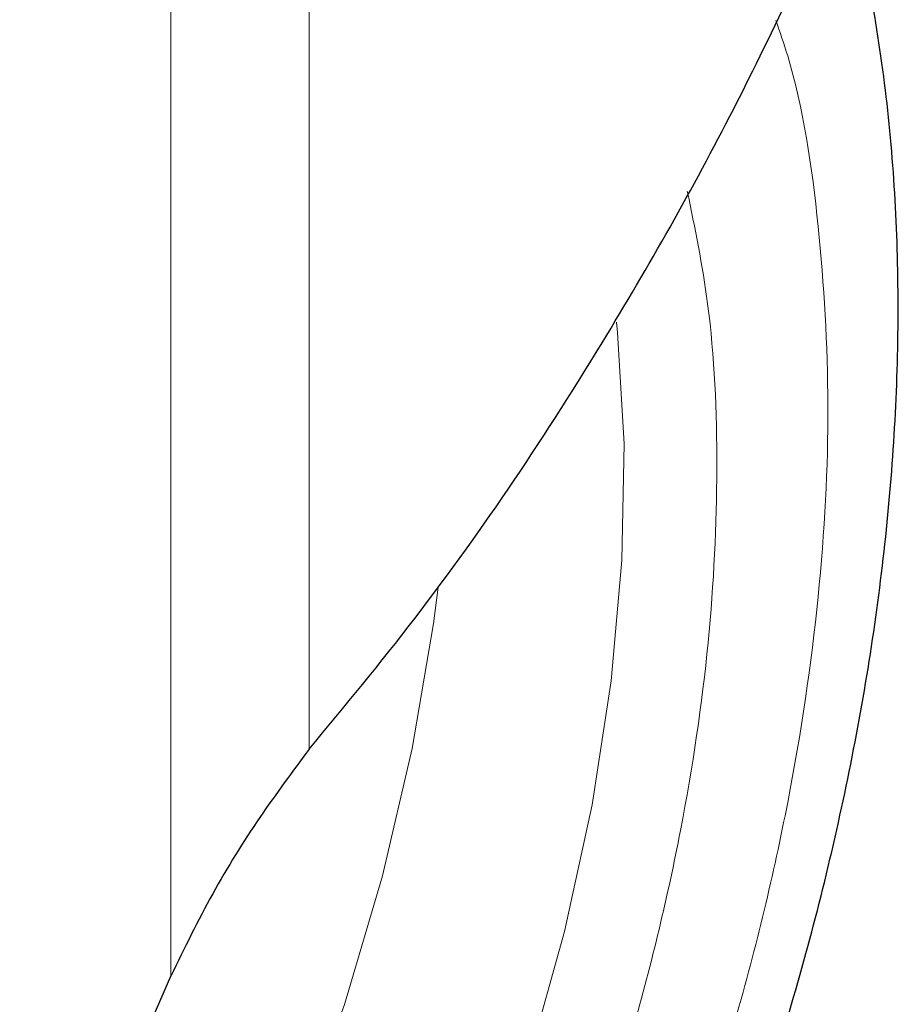
# Model space of a CAD drawing. Units: millimetres. Extents: x 0 to 210, y 0 to 297.
# Drawn here: x 145 to 147, y 90 to 92 of the extents above; entities that cross this region are included whole.
import ezdxf

# ---------------------------------------------------------------- set-up
doc = ezdxf.new("R2010")
doc.units = ezdxf.units.MM

msp = doc.modelspace()

# ---------------------------------------------------------------- linework, layer by layer
at = {"color": 8, "linetype": 'Continuous', "lineweight": 18}
for p, q in [((145.64912, 90.23099), (145.64912, 92.22026)), ((145.85111, 92.21415), (145.85111, 90.56241))]:
    msp.add_line(p, q, dxfattribs=at)
at = {"color": 7, "linetype": 'Continuous', "lineweight": 25}
msp.add_line((145.44876, 89.76916), (145.64912, 90.23099), dxfattribs=at)
at = {"color": 8, "linetype": 'Continuous', "lineweight": 18, "flags": 128}
for points in [[(146.29973, 91.18567), (146.3013, 91.17041), (146.31069, 91.00812), (146.30755, 90.83829), (146.29193, 90.66218), (146.26392, 90.48109), (146.22373, 90.29637), (146.17168, 90.10938), (146.10813, 89.9215), (146.03356, 89.73413), (145.94852, 89.54865), (145.85365, 89.36644), (145.74964, 89.18884), (145.63726, 89.01718), (145.51735, 88.85271), (145.39079, 88.69667), (145.25853, 88.5502), (145.12153, 88.41439), (144.98082, 88.29025), (144.83743, 88.17868)], [(146.03938, 90.79878), (146.03257, 90.74572), (146.00144, 90.5633), (145.95801, 90.37754), (145.90263, 90.18986), (145.8357, 90.00168), (145.75774, 89.81443), (145.66934, 89.62955), (145.57117, 89.44843), (145.46399, 89.27247), (145.3486, 89.10299), (145.22589, 88.94128), (145.09678, 88.78858), (144.96227, 88.64605), (144.82337, 88.51478), (144.68115, 88.39575), (144.53668, 88.28989), (144.39106, 88.19798)]]:
    msp.add_lwpolyline(points, dxfattribs=at)
at = {"color": 7, "linetype": 'Continuous', "lineweight": 25}
for points, knots in [([(145.85111, 90.56241), (145.90312, 90.62527), (146.05928, 90.81401), (146.26959, 91.13033), (146.48137, 91.50551), (146.59129, 91.74649), (146.64644, 91.86739)], [0, 0, 0, 0, 0.1638086, 0.4918421, 0.7450706, 1, 1, 1, 1]), ([(146.10043, 89.13507), (146.13704, 89.20029), (146.18852, 89.29202), (146.25864, 89.43046), (146.31579, 89.54984), (146.37909, 89.69352), (146.44014, 89.84543), (146.49784, 90.00519), (146.55052, 90.1702), (146.59704, 90.33875), (146.63653, 90.50937), (146.6683, 90.68081), (146.69179, 90.85198), (146.70656, 91.0219), (146.71226, 91.18969), (146.70845, 91.35446), (146.69523, 91.51561), (146.67101, 91.67148), (146.64972, 91.77868), (146.63346, 91.83179), (146.63193, 91.83676)], [0, 0, 0, 0, 0.072449, 0.1018954, 0.1507108, 0.2013121, 0.2555044, 0.3119523, 0.3701244, 0.4296016, 0.4900929, 0.551389, 0.6133367, 0.6758214, 0.7387535, 0.8020585, 0.8656633, 0.929472, 0.9933973, 1, 1, 1, 1]), ([(145.85111, 90.56241), (145.82684, 90.52971), (145.77736, 90.46306), (145.70813, 90.35226), (145.66888, 90.27159), (145.64912, 90.23099)], [0, 0, 0, 0, 0.3236555, 0.6596527, 1, 1, 1, 1])]:
    msp.add_open_spline(points, degree=3, knots=knots, dxfattribs=at)
at = {"color": 8, "linetype": 'Continuous', "lineweight": 18}
for points, knots in [([(144.68422, 87.73087), (144.76242, 87.7792), (144.92127, 87.87737), (145.15938, 88.06817), (145.37715, 88.27463), (145.57077, 88.48829), (145.74001, 88.70017), (145.8995, 88.9266), (146.04708, 89.1656), (146.18027, 89.41291), (146.29661, 89.66424), (146.39552, 89.91677), (146.48365, 90.19122), (146.55406, 90.48337), (146.59842, 90.78388), (146.61337, 91.06644), (146.59703, 91.33008), (146.56973, 91.51829), (146.53816, 91.60893), (146.53219, 91.62607)], [0, 0, 0, 0, 0.0659922, 0.1340309, 0.2039836, 0.2586663, 0.3133542, 0.3692004, 0.425052, 0.4808982, 0.5367498, 0.5914325, 0.6461204, 0.7160685, 0.7841083, 0.850104, 0.916095, 0.9841349, 1, 1, 1, 1]), ([(144.68942, 87.92112), (144.76097, 87.96558), (144.9063, 88.05589), (145.12403, 88.2311), (145.3231, 88.42051), (145.50002, 88.61637), (145.65462, 88.81052), (145.80026, 89.0179), (145.93499, 89.23673), (146.05653, 89.46309), (146.16266, 89.69309), (146.25283, 89.92413), (146.33315, 90.17521), (146.39713, 90.44234), (146.43769, 90.71745), (146.44986, 90.97479), (146.44005, 91.19669), (146.41413, 91.32301), (146.40304, 91.37702)], [0, 0, 0, 0, 0.06836918, 0.13885433, 0.21131099, 0.26795596, 0.324595, 0.38244278, 0.44028449, 0.49813227, 0.55597399, 0.61261896, 0.669258, 0.74171992, 0.8122038, 0.88056898, 0.94893949, 1, 1, 1, 1])]:
    msp.add_open_spline(points, degree=3, knots=knots, dxfattribs=at)

doc.saveas('drawing.dxf')
